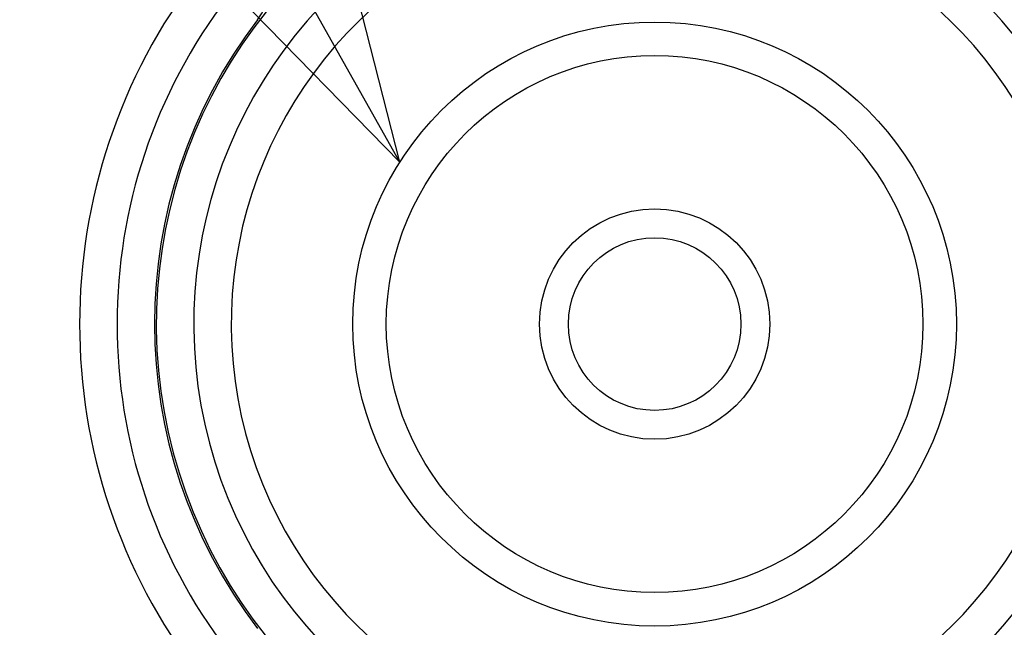
# Model space of a CAD drawing. Units: inches. Extents: x 0 to 17, y 0 to 11.
# Drawn here: x 7.7 to 8.1, y 7.3 to 7.6 of the extents above; entities that cross this region are included whole.
import ezdxf

# ---------------------------------------------------------------- set-up
doc = ezdxf.new("R2010")
doc.units = ezdxf.units.IN
doc.header["$MEASUREMENT"] = 0
doc.layers.add('DIMS', color=7, linetype='CONTINUOUS')
doc.layers.add('GEOM', color=7, linetype='CONTINUOUS')

msp = doc.modelspace()

# ---------------------------------------------------------------- linework, layer by layer
at = {"layer": 'DIMS', "color": 7, "linetype": 'Continuous'}
for q in [(6.823345905172415, 9.396586206896554), (7.855368670834147, 7.626834432291201), (7.796957889487937, 7.594039939913579)]:
    msp.add_line((7.887358235676817, 7.501440959473105), q, dxfattribs=at)
at = {"layer": 'GEOM', "color": 7, "linetype": 'Continuous'}
for centre, radius in [((7.991105029522878, 7.435601242040061), 1.351499999999999), ((7.991105029522878, 7.435601242040061), 1.234249999999999), ((7.991105029522878, 7.435601242040061), 1.218750000000002), ((7.991105029522878, 7.435601242040061), 1.203249999999999), ((7.991105029522878, 7.435601242040061), 0.46875), ((7.991105029522876, 7.435601242040059), 0.4535), ((7.991105029522878, 7.435601242040061), 0.1228749999999996), ((7.991105529522878, 7.435601242040061), 0.1092500000000003), ((7.991105029522878, 7.435601242040061), 0.046875), ((7.991105029522878, 7.435601242040061), 0.03512499999999985)]:
    msp.add_circle(centre, radius, dxfattribs=at)
for centre, radius, start, end in [((7.991105029522878, 7.435601242040061), 1.749999999999999, 64.10883100000001, 216.52749), ((7.991105029522878, 7.435601242040061), 1.7287868, 64.35258599999999, 215.56741), ((7.991105029522878, 7.435601242040061), 1.681286800000001, 64.922129, 213.23675), ((7.991105029522876, 7.435601242040059), 0.2028750199999994, 119.8981600000001, 60.10186999999995), ((7.991105029522878, 7.435601242040061), 0.1876249999999999, 119.8981400000001, 60.1018599999999), ((7.805243529522878, 7.577974742040061), 0.03050084549999967, 322.5484300000002, 44.99862999999982), ((7.991105029522878, 7.435601242040061), 0.1723749999999994, 119.89814, 60.10172000000016), ((7.991105029522878, 7.435601242040061), 0.2341248650000002, 142.5470099999999, 217.4529900000001), ((7.991105029522876, 7.435601242040059), 0.2188750000000002, 142.54704, 217.45296), ((7.991104529522878, 7.435601242040061), 0.2036246200000001, 142.5469499999999, 217.4530500000001)]:
    msp.add_arc(centre, radius, start, end, dxfattribs=at)

doc.saveas('drawing.dxf')
